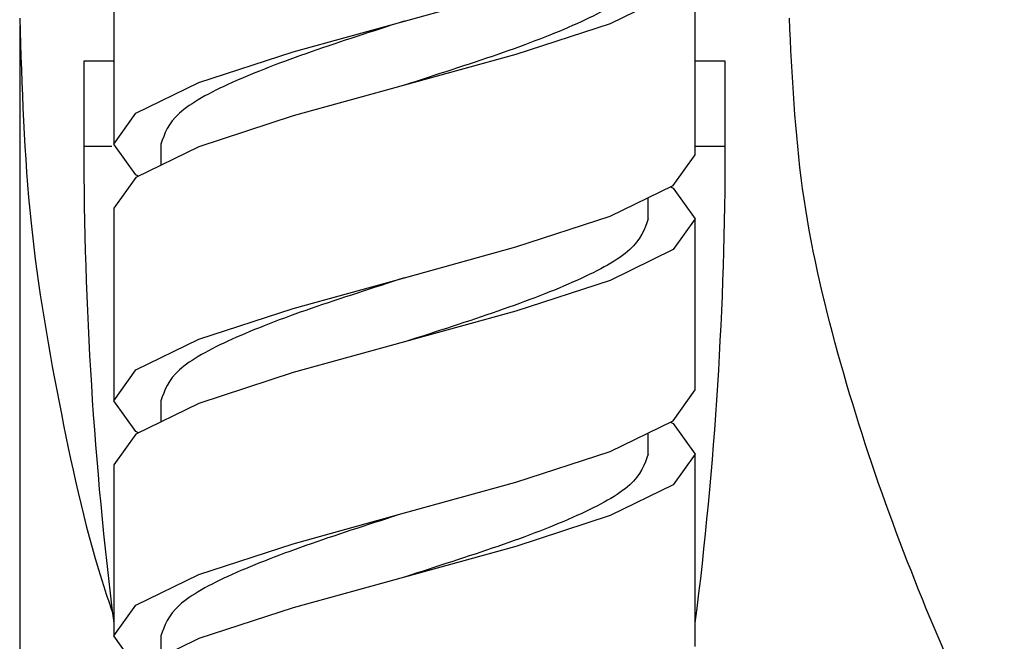
# Model space of a CAD drawing. Units: millimetres. Extents: x 3 to 2496, y 5 to 2495.
# Drawn here: x 533 to 556, y 1056 to 1070 of the extents above; entities that cross this region are included whole.
import ezdxf

# ---------------------------------------------------------------- set-up
doc = ezdxf.new("R2010")
doc.units = ezdxf.units.MM

msp = doc.modelspace()

# ---------------------------------------------------------------- linework, layer by layer
at = {"color": 7, "linetype": 'Continuous', "lineweight": 25}
for p, q in [((549.081, 1066.916), (549.081, 1071.417)), ((535.481, 1071.167), (535.481, 1067.167)), ((534.781, 1069.107), (534.781, 1067.107)), ((535.481, 1069.107), (534.781, 1069.107)), ((549.781, 1069.107), (549.081, 1069.107)), ((549.781, 1067.107), (549.781, 1069.107)), ((542.264, 1068.537), (542.262, 1068.537)), ((535.436, 1067.107), (534.781, 1067.107)), ((536.581, 1067.167), (536.581, 1066.67)), ((549.781, 1067.107), (549.081, 1067.107)), ((547.981, 1065.416), (547.981, 1065.913)), ((535.481, 1065.667), (535.481, 1061.165)), ((549.081, 1061.416), (549.081, 1065.416)), ((542.293, 1064.044), (542.294, 1064.044)), ((536.581, 1061.165), (536.581, 1060.668)), ((547.981, 1059.916), (547.981, 1060.413)), ((549.081, 1055.415), (549.081, 1059.916)), ((535.481, 1059.665), (535.481, 1055.665)), ((542.264, 1057.036), (542.262, 1057.036)), ((536.581, 1055.665), (536.581, 1055.168))]:
    msp.add_line(p, q, dxfattribs=at)
at = {"color": 7, "linetype": 'Continuous', "lineweight": 25, "flags": 128}
for points in [[(536.062, 1066.417), (535.998, 1066.448), (535.481, 1067.167), (535.998, 1067.886), (537.472, 1068.604), (539.678, 1069.323), (542.281, 1070.042), (544.883, 1070.761), (547.089, 1071.48), (548.563, 1072.199), (549.081, 1072.917), (549.081, 1072.917)], [(548.499, 1072.167), (548.563, 1072.136), (549.081, 1071.417), (548.563, 1070.699), (547.089, 1069.98), (544.883, 1069.261), (542.281, 1068.542), (539.678, 1067.823), (537.472, 1067.104), (535.998, 1066.386), (535.481, 1065.667), (535.481, 1065.667)], [(536.062, 1060.415), (535.998, 1060.447), (535.481, 1061.165), (535.998, 1061.884), (537.472, 1062.603), (539.678, 1063.322), (542.281, 1064.041), (544.883, 1064.76), (547.089, 1065.478), (548.563, 1066.197), (549.081, 1066.916), (549.081, 1066.916)], [(548.499, 1066.166), (548.563, 1066.135), (549.081, 1065.416), (548.563, 1064.697), (547.089, 1063.978), (544.883, 1063.26), (542.281, 1062.541), (539.678, 1061.822), (537.472, 1061.103), (535.998, 1060.384), (535.481, 1059.665), (535.481, 1059.665)], [(536.062, 1054.915), (535.998, 1054.947), (535.481, 1055.665), (535.998, 1056.384), (537.472, 1057.103), (539.678, 1057.822), (542.281, 1058.541), (544.883, 1059.26), (547.089, 1059.978), (548.563, 1060.697), (549.081, 1061.416), (549.081, 1061.416)], [(548.499, 1060.666), (548.563, 1060.635), (549.081, 1059.916), (548.563, 1059.197), (547.089, 1058.478), (544.883, 1057.76), (542.281, 1057.041), (539.678, 1056.322), (537.472, 1055.603), (535.998, 1054.884), (535.481, 1054.165), (535.481, 1054.165)]]:
    msp.add_lwpolyline(points, dxfattribs=at)
at = {"color": 7, "linetype": 'Continuous', "lineweight": 25}
for centre, start, end in [((623.726, 1067.107), 180, 187.19302), ((460.836, 1067.107), 352.80698, 0)]:
    msp.add_arc(centre, 88.945, start, end, dxfattribs=at)
for points, knots in [([(549.081, 1087.675), (549.412, 1086.922), (550.239, 1085.048), (551.431, 1082.363), (552.5, 1079.962), (553.28, 1078.211), (554.142, 1076.279), (555.353, 1073.566), (556.956, 1069.975), (558.823, 1065.783), (560.839, 1061.236), (562.917, 1056.517), (565.227, 1051.221), (567.652, 1045.581), (570.11, 1039.738), (572.33, 1034.326), (574.296, 1029.391), (576.123, 1024.648), (577.833, 1020.03), (579.473, 1015.366), (580.9, 1011.02), (582.005, 1007.372), (582.806, 1004.489), (583.434, 1002.031), (584.059, 999.303), (584.582, 996.536), (585.049, 993.336), (585.328, 990.168), (585.386, 987.191), (585.24, 984.809), (585.008, 983.15), (584.761, 982.095), (584.739, 981.912), (584.728, 981.824)], [0, 0, 0, 0, 0.0168998, 0.0420708, 0.0596527, 0.0700932, 0.0807283, 0.1022673, 0.1297916, 0.1594979, 0.1939908, 0.2290852, 0.2624846, 0.3096955, 0.3526772, 0.3913647, 0.4302226, 0.4638973, 0.4997194, 0.5375239, 0.5747454, 0.6061214, 0.630183, 0.6505484, 0.673468, 0.7048985, 0.7392836, 0.7813776, 0.8268194, 0.872548, 0.9169637, 0.9599997, 1, 1, 1, 1]), ([(547.981, 1071.417), (547.895, 1071.178), (547.724, 1070.699), (546.403, 1069.98), (544.53, 1069.261), (543.005, 1068.781), (542.276, 1068.541), (542.273, 1068.54)], [0, 0, 0, 0, 0.249791, 0.499583, 0.749374, 0.999165, 1, 1, 1, 1]), ([(533.281, 1070.107), (533.331, 1068.506), (533.43, 1065.388), (534.208, 1060.921), (534.89, 1057.843), (535.413, 1056.324), (535.481, 1056.127)], [0, 0, 0, 0, 0.335497, 0.65308, 0.954917, 1, 1, 1, 1]), ([(542.274, 1070.04), (541.529, 1069.801), (540.038, 1069.323), (538.156, 1068.604), (536.838, 1067.886), (536.666, 1067.406), (536.581, 1067.167)], [0, 0, 0, 0, 0.249445, 0.49963, 0.749815, 1, 1, 1, 1]), ([(554.506, 1003.734), (554.47, 1003.5), (554.288, 1002.302), (554.098, 1000.611), (553.914, 998.576), (553.828, 996.855), (553.831, 995.236), (553.917, 993.884), (554.139, 992.512), (554.579, 991.115), (555.169, 989.854), (556.084, 988.517), (557.416, 987.195), (559.29, 986.022), (561.711, 985.274), (564.499, 985.266), (567.136, 986.133), (569.08, 987.482), (570.326, 988.855), (571.099, 990.078), (571.774, 991.544), (572.11, 992.773), (572.411, 994.307), (572.614, 996.111), (572.723, 998.146), (572.735, 1000.822), (572.565, 1004.398), (572.069, 1008.966), (571.183, 1014.204), (569.843, 1019.985), (568.29, 1025.211), (566.782, 1029.529), (565.531, 1032.792), (564.149, 1036.098), (562.579, 1039.557), (560.579, 1043.617), (557.985, 1048.669), (555.466, 1053.854), (553.575, 1058.516), (552.37, 1062.23), (551.474, 1066.104), (551.345, 1068.772), (551.281, 1070.107)], [0, 0, 0, 0, 0.005983, 0.030695, 0.051038, 0.072002, 0.093669, 0.116009, 0.136985, 0.149173, 0.160894, 0.172426, 0.184062, 0.196271, 0.210267, 0.22569, 0.2409, 0.25447, 0.26739, 0.279577, 0.290984, 0.317809, 0.346717, 0.378388, 0.412898, 0.449568, 0.500437, 0.553251, 0.60765, 0.662276, 0.714737, 0.740129, 0.764972, 0.78929, 0.813119, 0.83838, 0.875198, 0.916094, 0.937239, 0.958349, 0.979172, 1, 1, 1, 1]), ([(533.281, 1069.932), (533.281, 1069.795), (533.281, 1068.101), (533.281, 1065.201), (533.281, 1061.225), (533.281, 1057.682), (533.281, 1054.63), (533.281, 1052.148), (533.281, 1051.126), (533.281, 1050.6)], [0, 0, 0, 0, 0.012736, 0.157156, 0.309005, 0.468568, 0.636351, 0.813121, 1, 1, 1, 1]), ([(547.981, 1065.416), (547.895, 1065.177), (547.724, 1064.697), (546.405, 1063.978), (544.524, 1063.26), (543.032, 1062.782), (542.288, 1062.543)], [0, 0, 0, 0, 0.250209, 0.500419, 0.750628, 1, 1, 1, 1]), ([(542.286, 1064.043), (542.284, 1064.042), (541.555, 1063.802), (540.031, 1063.322), (538.158, 1062.603), (536.837, 1061.884), (536.666, 1061.405), (536.581, 1061.165)], [0, 0, 0, 0, 0.000616, 0.250462, 0.500308, 0.750154, 1, 1, 1, 1]), ([(547.981, 1059.916), (547.895, 1059.677), (547.724, 1059.197), (546.403, 1058.478), (544.53, 1057.76), (543.005, 1057.28), (542.276, 1057.039), (542.273, 1057.038)], [0, 0, 0, 0, 0.249791, 0.499583, 0.749374, 0.999165, 1, 1, 1, 1]), ([(542.274, 1058.539), (541.529, 1058.3), (540.038, 1057.821), (538.156, 1057.103), (536.838, 1056.384), (536.666, 1055.905), (536.581, 1055.665)], [0, 0, 0, 0, 0.249445, 0.49963, 0.749815, 1, 1, 1, 1])]:
    msp.add_open_spline(points, degree=3, knots=knots, dxfattribs=at)

doc.saveas('drawing.dxf')
